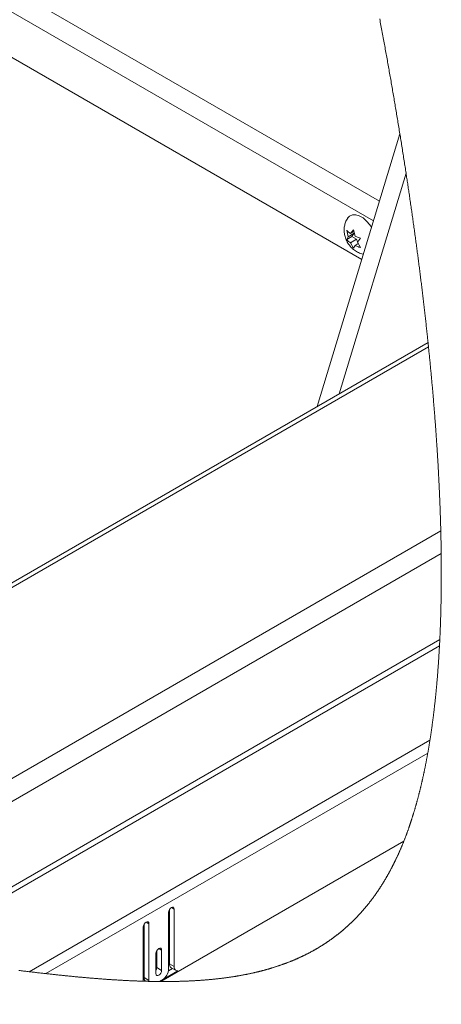
# Paper-space layout 'Top Level(2)' of a CAD drawing. Units: inches. Extents: x 5 to 433, y 8 to 336.
# Drawn here: x 370 to 380, y 222 to 245 of the extents above; entities that cross this region are included whole.
import ezdxf

# ---------------------------------------------------------------- set-up
doc = ezdxf.new("R2010")
doc.units = ezdxf.units.IN
doc.header["$MEASUREMENT"] = 0

psp = doc.layouts.new('Top Level(2)')

# ---------------------------------------------------------------- linework, layer by layer
at = {"color": 8, "linetype": 'Continuous', "lineweight": 15, "ltscale": 40}
for p, q in [((317.5443919, 275.3841032), (378.1429464, 240.4099415)), ((378.0059966, 239.9583037), (317.0197818, 275.1562046)), ((373.3805166, 224.2496445), (373.4441856, 224.2128961)), ((372.8006901, 223.9149996), (372.8643591, 223.8782512)), ((373.0906033, 223.3105944), (373.1542723, 223.273846))]:
    psp.add_line(p, q, dxfattribs=at)
at = {"color": 7, "linetype": 'Continuous', "lineweight": 15, "ltscale": 40}
for p, q in [((377.7372969, 239.0721622), (315.9545225, 274.7297967)), ((376.7190056, 235.7139056), (378.6109227, 241.9533081)), ((377.2225569, 236.0045264), (378.7531009, 241.0521639)), ((377.4274467, 239.595674), (377.3941807, 239.7437751)), ((377.4804713, 239.6711513), (377.5532735, 239.7580368)), ((377.5622001, 239.7183164), (377.4804713, 239.6711513)), ((377.5532735, 239.7580368), (377.5865394, 239.6099357)), ((377.5137655, 239.6006242), (377.3941807, 239.5316054)), ((377.3941807, 239.5316054), (377.4274467, 239.595674)), ((377.5667995, 239.6761015), (377.4274467, 239.595674)), ((377.6198336, 239.5394092), (377.4804713, 239.4589816)), ((377.5667995, 239.6761015), (377.5137655, 239.6006242)), ((377.5137655, 239.6006242), (377.6198336, 239.5394092)), ((377.6198336, 239.5394092), (377.6436285, 239.4780768)), ((377.7123756, 239.5601288), (377.6395735, 239.4732433)), ((377.5532735, 239.3336975), (377.4804713, 239.4589816)), ((377.5865394, 239.397766), (377.5532735, 239.3336975)), ((377.6590975, 239.4396424), (377.5865394, 239.397766)), ((377.6395735, 239.4732433), (377.7123756, 239.3479592)), ((379.2561266, 237.1781864), (353.043806, 222.0498741)), ((379.2668648, 237.0745506), (353.2062592, 222.0337996)), ((363.3391426, 223.5152378), (379.5482175, 232.8702291)), ((379.5578575, 232.3451192), (364.1680602, 223.4629735)), ((379.5255959, 230.3801265), (367.0354848, 223.1715232)), ((367.2311664, 223.1472871), (379.5184339, 230.2388271)), ((370.1228646, 222.7797423), (379.2997553, 228.0761407)), ((379.2503257, 227.7822487), (370.5062679, 222.735656)), ((378.7033427, 225.7684342), (373.1354429, 222.5549483)), ((373.3331708, 222.9621748), (373.3331708, 224.1978964)), ((373.4441856, 222.8981021), (373.4441856, 224.2128961)), ((373.3169132, 224.1394369), (373.3169132, 222.8409755)), ((372.7370868, 223.804792), (372.7370868, 222.5621173)), ((372.7533443, 222.6438625), (372.7533443, 223.8632515)), ((372.8643591, 222.5797899), (372.8643591, 223.8782512)), ((373.1542723, 222.8083619), (373.1542723, 223.273846)), ((373.027, 223.2003868), (373.027, 222.7349027)), ((373.0432575, 222.8724322), (373.0432575, 223.2588487)), ((373.0432575, 222.8724322), (373.1542723, 222.8083619)), ((373.3132713, 222.8020589), (373.4033071, 222.8540205)), ((373.3331708, 222.9621748), (373.4441856, 222.8981021)), ((373.3746218, 222.8705737), (373.4856366, 222.8065034)), ((372.7533443, 222.6438625), (372.8643591, 222.5797899)), ((373.175486, 222.5960286), (373.1046456, 222.5551384)), ((373.1074428, 222.5551196), (373.526975, 222.7972529)), ((372.8662552, 222.5587147), (372.8643591, 222.5797899))]:
    psp.add_line(p, q, dxfattribs=at)
at = {"color": 7, "linetype": 'Continuous', "lineweight": 0, "ltscale": 40, "flags": 128}
psp.add_lwpolyline([(369.8874873, 222.807956), (369.9139574, 222.8047458), (369.9403993, 222.8015473), (369.9668131, 222.7983629), (369.9931987, 222.7951902), (370.0195655, 222.7920293), (370.0454255, 222.7889388), (370.0712667, 222.78586), (370.0970797, 222.7827929), (370.1228646, 222.7797423), (370.1470913, 222.7768841), (370.1712898, 222.7740376), (370.1954602, 222.7712029), (370.2196118, 222.7683822), (370.2437447, 222.765571), (370.2674176, 222.762823), (370.2910717, 222.7600869), (370.3146977, 222.7573648), (370.3383049, 222.754652), (370.362372, 222.7518994), (370.386411, 222.7491586), (370.4104312, 222.7464318), (370.4344232, 222.7437167), (370.4583965, 222.7410181), (370.4823416, 222.7383312), (370.5062679, 222.735656), (370.529969, 222.7330207), (370.5536419, 222.7303972), (370.577296, 222.7277877), (370.600922, 222.7251923), (370.6245292, 222.722611), (370.6481176, 222.7200438), (370.6716685, 222.717493), (370.6932482, 222.7151651), (370.7147997, 222.7128514), (370.7363325, 222.7105493), (370.7578465, 222.708259), (370.7793417, 222.7059827), (370.8008181, 222.7037182), (370.8222758, 222.7014678), (370.8437053, 222.6992291), (370.8651161, 222.6970045), (370.8865174, 222.6947916), (370.9078906, 222.6925928), (370.929245, 222.6904081), (370.9493604, 222.6883595), (370.9694571, 222.6863249), (370.9895349, 222.6842998), (371.009594, 222.6822887), (371.0296343, 222.6802894), (371.0508761, 222.6781821), (371.0720897, 222.6760912), (371.0932939, 222.6740121), (371.11447, 222.6719471), (371.1356273, 222.6698961), (371.1567564, 222.6678616), (371.1766653, 222.6659561), (371.1965648, 222.6640624), (371.2164362, 222.6621827), (371.2362887, 222.6603171), (371.2561225, 222.6584633), (371.275947, 222.6566235), (371.2957432, 222.6547978), (371.3155301, 222.6529839), (371.3352888, 222.651184), (371.3550381, 222.6494006), (371.3744119, 222.6476594), (371.393767, 222.6459322), (371.4131033, 222.6442192), (371.4324209, 222.6425202), (371.4532684, 222.6406992), (371.4740972, 222.6388947), (371.4948978, 222.6371065), (371.5156796, 222.6353348), (371.5364427, 222.6335795), (371.5571776, 222.6318407), (371.5767111, 222.6302168), (371.5962351, 222.628607), (371.615731, 222.6270113), (371.6352081, 222.625432), (371.6546758, 222.6238668), (371.6741154, 222.6223157), (371.6935362, 222.620781), (371.7129382, 222.6192627), (371.7323308, 222.6177585), (371.7516953, 222.6162684), (371.7706937, 222.6148228), (371.7896827, 222.613389), (371.8086529, 222.611974), (371.827595, 222.6105707), (371.846875, 222.6091604), (371.8661268, 222.6077641), (371.8853599, 222.6063867), (371.9045835, 222.6050233), (371.923779, 222.6036763), (371.9426179, 222.6023692), (371.9614379, 222.6010762), (371.9802298, 222.599802), (371.9990123, 222.5985418), (372.0181609, 222.5972747), (372.0372907, 222.5960216), (372.0563923, 222.5947872), (372.0754846, 222.5935693), (372.0945581, 222.5923678), (372.1136034, 222.5911851), (372.13263, 222.5900189), (372.1506146, 222.58893), (372.1685805, 222.5878576), (372.1865276, 222.5868016), (372.2044559, 222.5857621), (372.2223748, 222.5847366), (372.2402656, 222.5837275), (372.2571239, 222.5827912), (372.2739634, 222.581869), (372.2907935, 222.5809608), (372.3076048, 222.5800668), (372.3243973, 222.5791868), (372.3431235, 222.5782223), (372.3618309, 222.5772743), (372.3805196, 222.5763473), (372.3991894, 222.5754368), (372.4178311, 222.5745451), (372.4364635, 222.5736722), (372.455077, 222.572818), (372.4736624, 222.5719802), (372.492229, 222.5711636), (372.5107862, 222.5703657), (372.5293153, 222.5695843), (372.5478256, 222.568824), (372.5663171, 222.5680825), (372.5847899, 222.5673597), (372.6032438, 222.5666557), (372.621679, 222.5659705), (372.6409684, 222.5652759), (372.6602296, 222.5646001), (372.6794815, 222.5639477), (372.6987051, 222.5633141), (372.71791, 222.562704), (372.7370868, 222.5621173), (372.7529219, 222.5616456), (372.7687476, 222.5611904), (372.7845546, 222.5607516), (372.8009341, 222.5603104), (372.8172855, 222.559888), (372.8336275, 222.5594797), (372.8499507, 222.5590878), (372.8662552, 222.5587147), (372.8830571, 222.5583439), (372.8998403, 222.5579943), (372.9166047, 222.5576587), (372.9333597, 222.5573442), (372.9500865, 222.5570462), (372.966804, 222.5567646), (372.9835027, 222.5565018), (373.0001826, 222.5562578), (373.0176416, 222.5560207), (373.0350818, 222.5558049), (373.0525033, 222.5556077), (373.0698966, 222.5554317), (373.0872805, 222.5552745), (373.1046456, 222.5551384), (373.1074428, 222.5551196), (373.1214476, 222.5550258), (373.1354429, 222.5549483), (373.1524607, 222.5548685), (373.1694598, 222.5548122), (373.1864401, 222.5547723), (373.2034016, 222.5547536), (373.2203349, 222.5547559), (373.2372589, 222.554777), (373.2541641, 222.5548193), (373.2696425, 222.5548756), (373.2851116, 222.5549483), (373.3005619, 222.5550398), (373.3159934, 222.5551478), (373.3314061, 222.5552722), (373.3468094, 222.5554153), (373.362194, 222.5555749), (373.3775692, 222.5557509), (373.3929162, 222.5559456), (373.4082632, 222.5561592), (373.4235821, 222.5563892), (373.4388916, 222.5566356), (373.4533093, 222.5568867), (373.4677083, 222.5571518), (373.4820979, 222.5574334), (373.4964781, 222.5577291), (373.5108395, 222.5580435), (373.5260551, 222.5583932), (373.541252, 222.5587616), (373.5564394, 222.5591465), (373.5716081, 222.5595501), (373.586758, 222.5599725), (373.6018985, 222.5604137), (373.6161567, 222.5608454), (373.6303961, 222.5612936), (373.6446261, 222.5617583), (373.6588374, 222.5622393), (373.6730393, 222.5627368), (373.6888744, 222.5633118), (373.7046813, 222.5639078), (373.7204789, 222.564525), (373.7362577, 222.5651609), (373.7520178, 222.5658203), (373.767759, 222.5664985), (373.7834909, 222.5672001), (373.7991946, 222.5679206), (373.8141098, 222.5686245), (373.8289969, 222.5693497), (373.8438746, 222.5700912), (373.8587429, 222.5708538), (373.8735831, 222.5716376), (373.8884138, 222.5724378), (373.902381, 222.5732099), (373.9163295, 222.5740007), (373.9302685, 222.5748079), (373.9441982, 222.575634), (373.9580996, 222.5764764), (373.9720011, 222.5773376), (373.9858745, 222.5782153), (373.9997384, 222.5791093), (374.013593, 222.5800222), (374.0274288, 222.5809538), (374.0410017, 222.5818831), (374.0545653, 222.5828334), (374.0681101, 222.5837979), (374.0816455, 222.5847812), (374.0954156, 222.5857996), (374.1091669, 222.5868368), (374.1228994, 222.5878905), (374.1366226, 222.5889629), (374.150327, 222.5900541), (374.1637685, 222.5911429), (374.1772101, 222.5922482), (374.1906235, 222.5933722), (374.2040275, 222.594515), (374.2176943, 222.5956977), (374.2313424, 222.5968992), (374.244981, 222.5981195), (374.2585915, 222.5993585), (374.272202, 222.6006139), (374.2857938, 222.6018905), (374.2993667, 222.6031858), (374.3137188, 222.6045751), (374.3280521, 222.6059877), (374.3423666, 222.6074215), (374.3566623, 222.6088741), (374.3709486, 222.6103501), (374.3852162, 222.6118449), (374.3986484, 222.6132764), (374.4120711, 222.6147266), (374.4254845, 222.6161956), (374.4388698, 222.6176834), (374.4522456, 222.6191899), (374.4656121, 222.6207152), (374.4789598, 222.6222617), (374.4922887, 222.6238245), (374.5056082, 222.6254085), (374.518909, 222.6270136), (374.5319563, 222.628607), (374.5449942, 222.6302191), (374.5580134, 222.6318501), (374.5710231, 222.6334997), (374.5842488, 222.6352011), (374.5974651, 222.6369211), (374.6106626, 222.63866), (374.6238413, 222.6404176), (374.6370106, 222.6421964), (374.6499265, 222.6439634), (374.6628331, 222.6457492), (374.6757208, 222.6475538), (374.6885992, 222.6493771), (374.7017216, 222.6512591), (374.7148252, 222.6531599), (374.7279194, 222.6550818), (374.7409949, 222.6570248), (374.7540516, 222.6589866), (374.7670989, 222.6609695), (374.7801369, 222.6629735), (374.7931185, 222.6649916), (374.8060907, 222.6670309), (374.8190535, 222.6690912), (374.8319882, 222.6711727), (374.8449135, 222.6732729), (374.8575947, 222.6753567), (374.8702666, 222.6774617), (374.8829103, 222.6795854), (374.895554, 222.6817279), (374.9084323, 222.6839384), (374.9212919, 222.6861654), (374.9341421, 222.6884158), (374.9469736, 222.6906873), (374.9597956, 222.69298), (374.9725895, 222.6952938), (374.9853834, 222.6976287), (374.9981491, 222.6999847), (375.0109054, 222.7023619), (375.023643, 222.7047601), (375.0363711, 222.7071795), (375.0490805, 222.7096224), (375.0617712, 222.712084), (375.0744524, 222.7145691), (375.0860542, 222.7168641), (375.097656, 222.7191802), (375.109239, 222.7215128), (375.1208032, 222.7238641), (375.1323581, 222.7262319), (375.1439035, 222.7286208), (375.1572137, 222.7313992), (375.1705051, 222.7342034), (375.1837776, 222.7370311), (375.1970315, 222.7398846), (375.2102759, 222.7427616), (375.2234922, 222.7456644), (375.2359481, 222.7484217), (375.2483759, 222.7512048), (375.2607944, 222.7540067), (375.2732034, 222.7568321), (375.2855843, 222.7596809), (375.2979557, 222.7625508), (375.3103178, 222.7654442), (375.3226518, 222.7683588), (375.3349857, 222.7712944), (375.3472915, 222.7742559), (375.3593626, 222.7771845), (375.3714243, 222.7801342), (375.3834673, 222.7831074), (375.3954915, 222.7861017), (375.4077222, 222.7891711), (375.4199435, 222.7922663), (375.4321366, 222.7953827), (375.4443203, 222.7985225), (375.4564947, 222.8016834), (375.468425, 222.8048115), (375.480346, 222.807963), (375.4922481, 222.8111357), (375.5041409, 222.8143294), (375.5162589, 222.8176124), (375.5283582, 222.8209188), (375.5404387, 222.8242487), (375.5525098, 222.827602), (375.5645622, 222.8309788), (375.5765957, 222.8343791), (375.5886199, 222.8378029), (375.6005972, 222.8412407), (375.612565, 222.8447043), (375.6245047, 222.8481914), (375.636435, 222.851702), (375.6483466, 222.8552361), (375.6600328, 222.8587279), (375.6717097, 222.8622455), (375.6833584, 222.8657842), (375.6949978, 222.8693464), (375.7068624, 222.8730072), (375.7187082, 222.876689), (375.7305353, 222.8803967), (375.7423436, 222.8841279), (375.7541425, 222.8878825), (375.7659226, 222.8916629), (375.777684, 222.8954668), (375.7894359, 222.8992942), (375.8011691, 222.9031474), (375.8128836, 222.907024), (375.8245792, 222.9109265), (375.8362561, 222.9148524), (375.8479236, 222.9188018), (375.8595723, 222.922777), (375.8702448, 222.9264425), (375.8808892, 222.9301291), (375.8915335, 222.9338367), (375.9021497, 222.9375656), (375.9127659, 222.9413131), (375.923354, 222.9450842), (375.9348807, 222.9492096), (375.9463792, 222.9533631), (375.9578683, 222.9575402), (375.9693293, 222.9617406), (375.9807903, 222.9659669), (375.9920166, 222.970144), (376.0032336, 222.9743444), (376.0144411, 222.9785684), (376.0256205, 222.9828158), (376.0370158, 222.9871759), (376.0484017, 222.9915617), (376.0597594, 222.9959734), (376.0711078, 223.0004109), (376.0824373, 223.0048719), (376.0937575, 223.009361), (376.1050496, 223.0138736), (376.1163322, 223.018412), (376.1275961, 223.0229762), (376.1388506, 223.0275686), (376.1500769, 223.0321844), (376.1612938, 223.0368261), (376.172492, 223.0414935), (376.1836714, 223.0461892), (376.1939121, 223.050514), (376.2041341, 223.0548623), (376.2143373, 223.0592318), (376.2245311, 223.0636223), (376.2347061, 223.0680364), (376.2448717, 223.0724715), (376.2559479, 223.0773361), (376.2670052, 223.0822265), (376.2780438, 223.0871427), (376.2890637, 223.0920847), (376.3000741, 223.0970549), (376.3110657, 223.1020509), (376.3220386, 223.1070727), (376.3320822, 223.1117003), (376.3421071, 223.1163513), (376.3521226, 223.1210235), (376.3621286, 223.1257168), (376.3721159, 223.1304359), (376.3820844, 223.1351737), (376.3920436, 223.1399374), (376.4019839, 223.1447222), (376.4119149, 223.1495281), (376.4218365, 223.1543599), (376.4317393, 223.1592127), (376.4416234, 223.164089), (376.4509348, 223.1687072), (376.4602275, 223.1733442), (376.4695108, 223.1780022), (376.4787848, 223.1826814), (376.4880399, 223.1873818), (376.4979146, 223.19242), (376.5077611, 223.1974794), (376.5176076, 223.2025645), (376.5274259, 223.2076732), (376.5372349, 223.2128053), (376.5468561, 223.217867), (376.5564679, 223.2229521), (376.5660516, 223.2280608), (376.5756353, 223.2331905), (376.5853973, 223.2384493), (376.5951405, 223.2437316), (376.604865, 223.2490374), (376.6145801, 223.2543689), (376.6242858, 223.2597216), (376.6339727, 223.2651001), (376.6436409, 223.2705021), (376.6532997, 223.2759275), (376.6629397, 223.2813764), (376.6725703, 223.2868511), (376.6821821, 223.292347), (376.6917845, 223.2978686), (376.7013682, 223.3034161), (376.7109331, 223.308987), (376.7196908, 223.3141144), (376.7284391, 223.3192606), (376.7371686, 223.3244279), (376.7458887, 223.3296186), (376.7545994, 223.3348258), (376.7633007, 223.3400565), (376.7727718, 223.3457846), (376.7822334, 223.3515362), (376.7916763, 223.3573137), (376.8011004, 223.3631169), (376.8105151, 223.3689436), (376.8199111, 223.3747938), (376.8292976, 223.3806698), (376.8378863, 223.3860764), (376.8464656, 223.3915066), (376.8550262, 223.3969555), (376.8635773, 223.4024255), (376.8721191, 223.4079166), (376.8806421, 223.4134289), (376.8891557, 223.4189599), (376.8976599, 223.4245144), (376.9061454, 223.43009), (376.9146214, 223.4356844), (376.9230881, 223.4413022), (376.931536, 223.4469389), (376.9394958, 223.4522751), (376.9474368, 223.4576278), (376.9553779, 223.4630016), (376.9633001, 223.4683919), (376.971213, 223.4738032), (376.9803461, 223.4800852), (376.9894792, 223.4863953), (376.9985842, 223.4927289), (377.0076798, 223.4990882), (377.016766, 223.5054735), (377.025824, 223.5118821), (377.034882, 223.518319), (377.043161, 223.5242419), (377.0514305, 223.5301836), (377.0596907, 223.5361487), (377.0679321, 223.542135), (377.0761641, 223.5481447), (377.0843867, 223.5541733), (377.0925906, 223.5602252), (377.100785, 223.5662984), (377.1089701, 223.5723926), (377.1171364, 223.5785079), (377.1252934, 223.5846467), (377.1334315, 223.5908067), (377.1411003, 223.5966334), (377.1487597, 223.6024812), (377.1564004, 223.6083478), (377.1640317, 223.6142332), (377.1716536, 223.6201396), (377.179726, 223.6264239), (377.1877797, 223.6327317), (377.195824, 223.6390606), (377.2038588, 223.6454106), (377.211875, 223.6517841), (377.2198817, 223.6581787), (377.2274191, 223.6642283), (377.2349471, 223.6702967), (377.2424564, 223.6763863), (377.2499562, 223.6824969), (377.2574561, 223.688624), (377.2649278, 223.6947722), (377.2723995, 223.7009415), (377.2798618, 223.7071296), (377.2873053, 223.7133364), (377.2947395, 223.7195644), (377.3020235, 223.7257009), (377.3093074, 223.7318561), (377.3165726, 223.7380301), (377.3238284, 223.7442229), (377.3323702, 223.7515444), (377.3408838, 223.7588941), (377.349388, 223.7662672), (377.3578829, 223.7736709), (377.3663496, 223.781098), (377.3748162, 223.7885556), (377.3832547, 223.7960367), (377.3909799, 223.8029194), (377.3986956, 223.8098256), (377.4063926, 223.8167552), (377.4140802, 223.8237059), (377.421749, 223.8306801), (377.4294085, 223.8376755), (377.4370585, 223.8446966), (377.4446992, 223.8517389), (377.452321, 223.8588046), (377.4599242, 223.8658938), (377.4675179, 223.8730041), (377.4751022, 223.8801403), (377.482236, 223.8868869), (377.4893698, 223.8936569), (377.4964754, 223.9004457), (377.503581, 223.9072557), (377.5106773, 223.9140844), (377.5181771, 223.921352), (377.525677, 223.928643), (377.5331581, 223.9359551), (377.5406298, 223.943293), (377.5480827, 223.9506521), (377.5555262, 223.9580346), (377.5625286, 223.9650182), (377.5695216, 223.9720229), (377.5765052, 223.9790464), (377.58347, 223.986091), (377.5904255, 223.9931591), (377.5973809, 224.000246), (377.6043082, 224.0073539), (377.6112355, 224.014483), (377.618144, 224.0216333), (377.6250431, 224.0288022), (377.6318108, 224.0358656), (377.6385597, 224.0429501), (377.6453087, 224.0500534), (377.6520388, 224.0571778), (377.6592947, 224.0648936), (377.6665317, 224.0726351), (377.6737593, 224.0803978), (377.6809776, 224.0881863), (377.6881865, 224.0959983), (377.6953766, 224.1038337), (377.7021349, 224.1112444), (377.7088932, 224.1186738), (377.7156328, 224.1261268), (377.7223723, 224.1336008), (377.7290837, 224.141096), (377.7357951, 224.1486123), (377.7424877, 224.1561497), (377.7491709, 224.1637105), (377.7558448, 224.1712902), (377.7625092, 224.1788933), (377.7690329, 224.1863791), (377.7755566, 224.1938883), (377.7820614, 224.2014163), (377.7885569, 224.2089678), (377.7951557, 224.2166765), (377.8017451, 224.2244064), (377.808325, 224.2321573), (377.8148956, 224.2399317), (377.8214474, 224.2477273), (377.8278678, 224.2554031), (377.8342883, 224.2631025), (377.8406899, 224.2708206), (377.8470821, 224.2785621), (377.853587, 224.286482), (377.8600825, 224.2944231), (377.8665686, 224.3023876), (377.8730454, 224.3103732), (377.8795033, 224.3183822), (377.8859519, 224.3264101), (377.8923911, 224.3344638), (377.8988865, 224.3426207), (377.9053633, 224.3507987), (377.9118306, 224.3590002), (377.9182792, 224.3672252), (377.9247184, 224.3754713), (377.9311481, 224.3837409), (377.9375686, 224.3920339), (377.9439702, 224.400348), (377.9506722, 224.4090846), (377.9573554, 224.4178446), (377.9640199, 224.4266304), (377.9706749, 224.4354397), (377.9773206, 224.4442748), (377.9839475, 224.4531357), (377.9905651, 224.4620224), (377.9971638, 224.4709326), (378.0037532, 224.4798686), (378.0103238, 224.4888304), (378.016885, 224.497818), (378.0234368, 224.5068291), (378.0295944, 224.5153498), (378.0357426, 224.5238916), (378.0418814, 224.5324568), (378.0480014, 224.5410455), (378.0541121, 224.5496553), (378.0605794, 224.5588119), (378.0670374, 224.5679943), (378.0734765, 224.5772025), (378.0799063, 224.5864365), (378.0863267, 224.5956964), (378.092719, 224.6049797), (378.0987451, 224.6137585), (378.1047525, 224.6225584), (378.1107506, 224.6313817), (378.1167392, 224.6402286), (378.122709, 224.6490965), (378.1286789, 224.6579879), (378.1346206, 224.6669028), (378.1405623, 224.6758412), (378.1464852, 224.684803), (378.1523987, 224.6937859), (378.1581902, 224.7026327), (378.1639723, 224.7115007), (378.1697451, 224.7203898), (378.1755084, 224.7293023), (378.1817129, 224.7389517), (378.1879081, 224.7486269), (378.1940844, 224.7583302), (378.2002514, 224.7680571), (378.2063996, 224.777812), (378.2125384, 224.7875905), (378.2183111, 224.7968362), (378.2240745, 224.8061055), (378.229819, 224.8153958), (378.2355636, 224.824712), (378.2412894, 224.8340493), (378.2469964, 224.8434123), (378.2526941, 224.8527966), (378.2583823, 224.8622066), (378.2640612, 224.8716377), (378.2697213, 224.8810947), (378.2752688, 224.8904038), (378.2808068, 224.8997364), (378.2863355, 224.9090924), (378.2918548, 224.9184696), (378.2974492, 224.9280416), (378.3030436, 224.937637), (378.3086192, 224.9472558), (378.3141854, 224.9569005), (378.3197329, 224.9665663), (378.3251771, 224.9760843), (378.3306119, 224.9856234), (378.336028, 224.995186), (378.3414252, 225.004772), (378.3469351, 225.0145786), (378.3524263, 225.0244063), (378.3578986, 225.0342598), (378.363371, 225.0441369), (378.3688246, 225.0540397), (378.3742594, 225.0639636), (378.3796848, 225.0739134), (378.38542, 225.0844685), (378.3911364, 225.0950519), (378.3968435, 225.105661), (378.4025317, 225.1162984), (378.4082012, 225.1269615), (378.4138613, 225.1376528), (378.4191835, 225.1477574), (378.4244963, 225.1578879), (378.4297997, 225.1680418), (378.4350843, 225.1782191), (378.4403595, 225.18842), (378.445616, 225.1986466), (378.4508725, 225.2088968), (378.4561008, 225.2191727), (378.4613291, 225.2294721), (378.4665387, 225.239795), (378.4716449, 225.2499583), (378.4767418, 225.260145), (378.48182, 225.2703553), (378.4868887, 225.2805889), (378.4920419, 225.2910315), (378.4971764, 225.3014999), (378.5023014, 225.311994), (378.5074077, 225.3225117), (378.512514, 225.3330551), (378.5175077, 225.343432), (378.5224919, 225.3538346), (378.5274574, 225.3642584), (378.5324135, 225.374708), (378.5374635, 225.3853969), (378.5424947, 225.396107), (378.5475165, 225.4068452), (378.5525289, 225.4176069), (378.5575226, 225.4283944), (378.5625068, 225.4392054), (378.5674817, 225.4500421), (378.5724284, 225.4608789), (378.5773658, 225.4717415), (378.5822843, 225.4826299), (378.5871935, 225.4935418), (378.5920933, 225.5044795), (378.5968898, 225.5152482), (378.6016676, 225.5260381), (378.6064453, 225.5368537), (378.6112043, 225.5476928), (378.6160478, 225.5587784), (378.6208818, 225.5698874), (378.6256971, 225.5810245), (378.6305031, 225.5921851), (378.6352996, 225.6033716), (378.6400773, 225.6145838), (378.6448457, 225.6258219), (378.6495953, 225.6370834), (378.6543355, 225.6483707), (378.6590664, 225.6596839), (378.6637784, 225.6710228), (378.6684811, 225.6823876), (378.6731744, 225.6937782), (378.6778489, 225.7051923), (378.6821291, 225.7156794), (378.6863906, 225.7261876), (378.6906427, 225.736717), (378.6948948, 225.7472675), (378.6991188, 225.7578415), (378.7033427, 225.7684342), (378.7076418, 225.779278), (378.7119315, 225.7901453), (378.7162117, 225.8010337), (378.7204826, 225.8119432), (378.7247347, 225.8228762), (378.7289774, 225.8338327), (378.7332108, 225.8448103), (378.7374347, 225.8558113), (378.7418464, 225.8673615), (378.7462393, 225.8789328), (378.7506322, 225.8905322), (378.7550064, 225.9021528), (378.7593617, 225.9138015), (378.7637171, 225.9254713), (378.7680537, 225.937167), (378.7723715, 225.9488884), (378.7766799, 225.9606334), (378.780979, 225.9724018), (378.7852686, 225.984196), (378.7895489, 225.9960136), (378.7935663, 226.007179), (378.7975744, 226.0183654), (378.8015637, 226.0295729), (378.805553, 226.040804), (378.8095329, 226.0520537), (378.8137287, 226.0640122), (378.8179245, 226.0759942), (378.8221015, 226.0879996), (378.8262691, 226.1000284), (378.8304274, 226.1120831), (378.8345668, 226.1241613), (378.8384623, 226.135573), (378.8423483, 226.1470035), (378.8462156, 226.1584574), (378.8500828, 226.1699325), (378.8539313, 226.1814287), (378.8577704, 226.192946), (378.8616001, 226.2044868), (378.8654111, 226.2160463), (378.869222, 226.2276293), (378.8730142, 226.2392311), (378.8767313, 226.2506498), (378.8804389, 226.2620874), (378.8841372, 226.273546), (378.8878262, 226.2850234), (378.8917967, 226.2974418), (378.8957484, 226.3098861), (378.8996908, 226.3223538), (378.9036237, 226.3348449), (378.9075473, 226.3473596), (378.9114521, 226.3598977), (378.9151223, 226.3717411), (378.9187924, 226.3836058), (378.9224438, 226.3954938), (378.9260764, 226.4074007), (378.929709, 226.419331), (378.9333322, 226.4312801), (378.9369366, 226.4432526), (378.9405317, 226.455244), (378.9441174, 226.4672564), (378.9476936, 226.4792923), (378.9511948, 226.4911335), (378.9546866, 226.5029934), (378.958169, 226.5148744), (378.9616327, 226.5267742), (378.965162, 226.5389134), (378.9686726, 226.5510737), (378.9721738, 226.5632527), (378.9756562, 226.5754553), (378.9791386, 226.5876789), (378.9825459, 226.5997031), (378.9859439, 226.6117484), (378.989323, 226.6238125), (378.9927022, 226.6358977), (378.9961377, 226.6482504), (378.9995544, 226.6606242), (379.0029711, 226.6730192), (379.006369, 226.6854352), (379.0097576, 226.6978724), (379.0131367, 226.7103284), (379.0165065, 226.7228078), (379.0202611, 226.7367914), (379.0240064, 226.7507985), (379.0277328, 226.7648338), (379.0314405, 226.7788948), (379.0351482, 226.7929841), (379.0388371, 226.8070968), (379.0425073, 226.8212353), (379.0458583, 226.8342192), (379.0492093, 226.8472266), (379.0525415, 226.8602528), (379.0558643, 226.8733025), (379.0591778, 226.8863756), (379.0624725, 226.8994675), (379.0657578, 226.9125829), (379.0690337, 226.9257194), (379.0723002, 226.938877), (379.0755573, 226.9520581), (379.0787957, 226.9652603), (379.0820341, 226.9784836), (379.0850659, 226.9909724), (379.0880978, 227.0034776), (379.0911109, 227.016004), (379.0941146, 227.0285515), (379.0971089, 227.0411154), (379.1002815, 227.0544631), (379.1034354, 227.0678319), (379.1065799, 227.0812218), (379.109715, 227.0946352), (379.1128407, 227.1080674), (379.1159477, 227.121523), (379.1188669, 227.13423), (379.1217861, 227.1469535), (379.1246866, 227.1596981), (379.1275776, 227.1724615), (379.1304593, 227.1852436), (379.1336695, 227.1995323), (379.1368609, 227.2138445), (379.140043, 227.2281824), (379.1432063, 227.2425415), (379.1463695, 227.2569241), (379.149514, 227.2713325), (379.1526397, 227.2857619), (379.1557655, 227.3002172), (379.1587128, 227.3139756), (379.1616508, 227.3277551), (379.1645888, 227.3415556), (379.1675081, 227.3553774), (379.1704085, 227.3692202), (379.1733089, 227.3830841), (379.176031, 227.396176), (379.1787438, 227.4092867), (379.1814377, 227.4224162), (379.1841316, 227.4355644), (379.1868162, 227.4487314), (379.1897917, 227.4634495), (379.1927673, 227.4781911), (379.195724, 227.4929538), (379.198662, 227.5077423), (379.2015906, 227.5225543), (379.2045099, 227.5373874), (379.2074197, 227.5522463), (379.2103201, 227.5671264), (379.2132018, 227.5820299), (379.2160647, 227.5969592), (379.2189276, 227.6119096), (379.2217717, 227.6268835), (379.2246065, 227.6418809), (379.2274225, 227.6569018), (379.2302384, 227.6719449), (379.2330262, 227.6870127), (379.2359454, 227.702822), (379.2388459, 227.7186559), (379.241737, 227.7345157), (379.2446186, 227.7504013), (379.2474815, 227.7663127), (379.2503257, 227.7822487), (379.2530196, 227.7974033), (379.2557042, 227.8125814), (379.2583699, 227.8277817), (379.2610263, 227.8430055), (379.2636733, 227.8582516), (379.2663016, 227.8735201), (379.2687702, 227.8879378), (379.2712389, 227.9023743), (379.2736888, 227.916832), (379.2761199, 227.9313096), (379.278551, 227.9458071), (379.2809728, 227.9603246), (379.2833757, 227.9748632), (379.2857693, 227.9894206), (379.2881535, 228.0039991), (379.2905283, 228.0185975), (379.2928562, 228.0329543), (379.2951652, 228.0473298), (379.297465, 228.0617252), (379.2997553, 228.0761407), (379.3022239, 228.0917775), (379.3046832, 228.1074366), (379.3071331, 228.1231192), (379.3095642, 228.1388229), (379.311986, 228.1545501), (379.3143983, 228.1702996), (379.3167919, 228.1860725), (379.3194201, 228.2034482), (379.3220296, 228.2208497), (379.3246203, 228.2382794), (379.3272016, 228.2557372), (379.3297641, 228.2732208), (379.3323172, 228.2907315), (379.3348516, 228.3082702), (379.3373766, 228.3258348), (379.3398828, 228.3434276), (379.3423702, 228.3610462), (379.3448108, 228.3783773), (379.3472231, 228.3957342), (379.3496354, 228.4131169), (379.352029, 228.4305255), (379.3544414, 228.4482778), (379.3568537, 228.4660559), (379.3592473, 228.4838622), (379.3616221, 228.5016943), (379.3639875, 228.5195534), (379.3662872, 228.5371192), (379.3685869, 228.554712), (379.3708585, 228.5723294), (379.37313, 228.5899738), (379.3754203, 228.6080042), (379.3777106, 228.6260604), (379.3799728, 228.6441448), (379.3822256, 228.6622549), (379.384469, 228.6803921), (379.3866936, 228.6985563), (379.3888994, 228.7167463), (379.3910865, 228.7349233), (379.3932642, 228.7531274), (379.3954325, 228.7713584), (379.3975726, 228.7896141), (379.3997127, 228.807898), (379.4017872, 228.8258803), (379.4038616, 228.8438884), (379.4059079, 228.8619211), (379.4079541, 228.8799797), (379.4100192, 228.8984337), (379.4120654, 228.9169134), (379.4141117, 228.935419), (379.4161298, 228.9539516), (379.4181385, 228.97251), (379.4201379, 228.9910954), (379.4221184, 229.0097066), (379.4240802, 229.0283436), (379.4260326, 229.0470076), (379.4279757, 229.0656974), (379.4298905, 229.0844142), (379.4318054, 229.1031568), (379.4337015, 229.1219253), (379.4355788, 229.1407195), (379.4372871, 229.1579708), (379.4389861, 229.1752433), (379.4406757, 229.1925392), (379.4423465, 229.2098562), (379.4440079, 229.2271943), (379.4456599, 229.2445548), (379.4474434, 229.2634769), (379.4492174, 229.282426), (379.4509727, 229.3013998), (379.4527092, 229.3203993), (379.4544364, 229.3394247), (379.4561166, 229.3581357), (379.4577874, 229.3768712), (379.4594394, 229.3956314), (379.461082, 229.4144163), (379.4627435, 229.4336106), (379.4643861, 229.4528296), (379.4660194, 229.4720756), (379.4676339, 229.4913462), (379.469239, 229.5106438), (379.4708253, 229.529966), (379.4724022, 229.549314), (379.4739604, 229.5686867), (379.4755092, 229.5880864), (379.4770392, 229.6075107), (379.4785598, 229.6269608), (379.4800617, 229.6464368), (379.4815541, 229.6659373), (379.4830278, 229.6854637), (379.4843701, 229.7033862), (379.485703, 229.7213286), (379.4870171, 229.7392933), (379.4883218, 229.7572791), (379.4896172, 229.775286), (379.4908938, 229.7933141), (379.4922736, 229.8130047), (379.493644, 229.8327212), (379.4950051, 229.8524635), (379.4963473, 229.8722304), (379.4976709, 229.8920231), (379.498985, 229.9118405), (379.5002897, 229.9316825), (379.501463, 229.9498936), (379.502627, 229.9681258), (379.5037815, 229.9863792), (379.5049267, 230.0046536), (379.5060624, 230.0229492), (379.5071794, 230.0412659), (379.5082871, 230.0596025), (379.5093853, 230.0779615), (379.5104647, 230.0963404), (379.5115442, 230.1147404), (379.5126049, 230.1331615), (379.5136468, 230.1516037), (379.5146324, 230.1690111), (379.5155992, 230.1864372), (379.5165566, 230.2038822), (379.5175047, 230.2213447), (379.5184339, 230.2388271), (379.519504, 230.258939), (379.5205553, 230.2790767), (379.5215878, 230.2992379), (379.5226109, 230.3194236), (379.5236153, 230.3396329), (379.5246103, 230.359868), (379.5255959, 230.3801265), (379.5265721, 230.4006831), (379.5275389, 230.4212655), (379.5284869, 230.4418736), (379.5294256, 230.4625053), (379.5303548, 230.4831616), (379.5312466, 230.5034741), (379.5321289, 230.5238101), (379.5329925, 230.5441707), (379.5338466, 230.5645548), (379.5347008, 230.5853789), (379.5355456, 230.6062276), (379.5363716, 230.6271021), (379.5371883, 230.6480001), (379.5379861, 230.6689239), (379.5387746, 230.6898724), (379.5395443, 230.7108455), (379.5403046, 230.7318432), (379.5410461, 230.7528644), (379.5417783, 230.7739114), (379.5424917, 230.7949831), (379.5431863, 230.8160793), (379.5438809, 230.8371991), (379.5445473, 230.8583447), (379.5451575, 230.877749), (379.5457488, 230.8971733), (379.5463308, 230.9166188), (379.5469034, 230.9360853), (379.5474572, 230.9555718), (379.5480016, 230.9750783), (379.5485835, 230.9963822), (379.5491561, 231.0177097), (379.5497099, 231.0390629), (379.550245, 231.0604384), (379.55078, 231.0818398), (379.5512869, 231.1032646), (379.5517844, 231.1247141), (379.5522349, 231.1443977), (379.5526667, 231.1641001), (379.5530891, 231.1838248), (379.5534927, 231.2035682), (379.5538963, 231.2233328), (379.5542812, 231.2431161), (379.5546566, 231.2629218), (379.5550133, 231.2827462), (379.55537, 231.3025905), (379.5557079, 231.322456), (379.5560365, 231.3423414), (379.5563556, 231.3622468), (379.5566372, 231.3810328), (379.5569188, 231.3998376), (379.5571816, 231.4186588), (379.5574351, 231.4374988), (379.5576885, 231.4563564), (379.5579607, 231.4781978), (379.5582142, 231.5000626), (379.5584582, 231.5219509), (379.5586929, 231.5438638), (379.5589088, 231.565799), (379.5591059, 231.5877589), (379.5592936, 231.6097422), (379.5594532, 231.6299151), (379.5596034, 231.6501067), (379.5597442, 231.6703183), (379.5598662, 231.6905499), (379.5599882, 231.7108014), (379.5600915, 231.7310728), (379.5601759, 231.7513642), (379.5602604, 231.7716744), (379.5603261, 231.7920045), (379.5603824, 231.8123546), (379.5604294, 231.8327246), (379.5604669, 231.8531145), (379.5604857, 231.872357), (379.5604951, 231.891617), (379.5604951, 231.9108935), (379.5604857, 231.9301887), (379.5604669, 231.9495004), (379.5604294, 231.9700018), (379.5603918, 231.9905232), (379.5603355, 232.0110633), (379.5602698, 232.0316234), (379.5601853, 232.0522034), (379.5601009, 232.0728022), (379.5599788, 232.097104), (379.5598474, 232.121434), (379.5596878, 232.1457897), (379.5595189, 232.1701737), (379.5593593, 232.1919669), (379.559181, 232.2137813), (379.5589932, 232.2356179), (379.5587961, 232.2574757), (379.5585802, 232.2793546), (379.558355, 232.3012546), (379.5581109, 232.3231757), (379.5578575, 232.3451192), (379.5575759, 232.368392), (379.5572849, 232.3916882), (379.5569751, 232.415008), (379.5566466, 232.4383523), (379.5563087, 232.4617202), (379.5559614, 232.4851115), (379.5555953, 232.5085274), (379.555248, 232.5300121), (379.5548819, 232.5515167), (379.5545158, 232.5730412), (379.554131, 232.5945857), (379.5537368, 232.6161502), (379.5533238, 232.6377334), (379.5529014, 232.6593377), (379.552479, 232.6809608), (379.5520284, 232.7026051), (379.5515779, 232.7242681), (379.5511085, 232.745951), (379.5506298, 232.7676527), (379.5501699, 232.788133), (379.5497005, 232.8086309), (379.5492124, 232.8291464), (379.5487243, 232.8496795), (379.5482175, 232.8702291), (379.5476073, 232.8943525), (379.5469972, 232.9184983), (379.5463589, 232.9426698), (379.5457113, 232.9668637), (379.5450542, 232.9910822), (379.5443878, 233.0148912), (379.5437025, 233.0387225), (379.5430173, 233.0625772), (379.5423133, 233.0864555), (379.5415718, 233.1108429), (379.5408302, 233.1352562), (379.5400606, 233.1596917), (379.5392815, 233.1841508), (379.538493, 233.2086344), (379.5376858, 233.2331416), (379.5368691, 233.2576722), (379.5360337, 233.2822262), (379.5351795, 233.3068049), (379.534316, 233.3314059), (379.5334336, 233.3560304), (379.5325419, 233.3806795), (379.5316408, 233.4053509), (379.5307115, 233.4300469), (379.5298574, 233.4527049), (379.5289844, 233.4753816), (379.5281115, 233.4980795), (379.5272104, 233.5207962), (379.5263092, 233.5435327), (379.5253894, 233.5662893), (379.5243756, 233.5911355), (379.5233525, 233.6160064), (379.5223012, 233.6408995), (379.5212499, 233.6658161), (379.5201798, 233.6907562), (379.519091, 233.7157198), (379.5179928, 233.7407056), (379.5169696, 233.7636299), (379.5159371, 233.786573), (379.5148952, 233.8095361), (379.5138345, 233.8325191), (379.5127644, 233.8555196), (379.511685, 233.8785414), (379.5105961, 233.9015807), (379.5094885, 233.9246411), (379.5083715, 233.9477191), (379.5072451, 233.9708171), (379.5061, 233.9939338), (379.5049548, 234.0170705), (379.503575, 234.0443619), (379.5021858, 234.0716815), (379.5007872, 234.0990269), (379.4993604, 234.1263981), (379.4980275, 234.1517571), (379.4966853, 234.1771395), (379.4953242, 234.2025442), (379.4939538, 234.2279712), (379.4925646, 234.2534217), (379.4911566, 234.2788933), (379.4897392, 234.3043884), (379.4884345, 234.3277785), (379.487111, 234.3511874), (379.4857781, 234.3746151), (379.4844264, 234.3980615), (379.4830748, 234.4215268), (379.4817043, 234.4450119), (379.4803245, 234.4685147), (379.4789259, 234.4920362), (379.4775273, 234.5155766), (379.4761099, 234.5391356), (379.4746832, 234.5627135), (379.4732376, 234.5863101), (379.4715293, 234.6141436), (379.4698022, 234.6420029), (379.4680563, 234.6698892), (379.4662916, 234.6978002), (379.4647804, 234.7215036), (379.4632691, 234.7452246), (379.4617297, 234.7689643), (379.4601903, 234.7927217), (379.4586415, 234.8164991), (379.457074, 234.840294), (379.4552155, 234.868361), (379.4533381, 234.8964549), (379.4514421, 234.9245735), (379.4495366, 234.952718), (379.4475654, 234.9814619), (379.4455848, 235.0102341), (379.4435855, 235.0390321), (379.4415674, 235.0678558), (379.4395399, 235.0967066), (379.4374936, 235.1255832), (379.4354192, 235.1544855), (379.4335325, 235.1807268), (379.4316364, 235.2069893), (379.4297122, 235.2332728), (379.4277879, 235.2595786), (379.4258449, 235.2859056), (379.4238831, 235.3122536), (379.4219119, 235.338624), (379.4197249, 235.3676555), (379.4175284, 235.3967127), (379.4153132, 235.4257958), (379.4130698, 235.4549047), (379.4108264, 235.4840394), (379.4085549, 235.5131999), (379.4062739, 235.5423862), (379.4039648, 235.5715972), (379.4016557, 235.6008352), (379.3993185, 235.6300978), (379.3970094, 235.6588629), (379.3946815, 235.6876526), (379.3923443, 235.716467), (379.3899883, 235.745306), (379.3875665, 235.7746942), (379.3851354, 235.8041081), (379.3826855, 235.8335479), (379.3802262, 235.8630123), (379.3777388, 235.8925013), (379.3752889, 235.9214894), (379.3728202, 235.9505009), (379.3703328, 235.979537), (379.3678266, 236.0085966), (379.3652641, 236.0382758), (379.3626734, 236.0679784), (379.3600733, 236.0977079), (379.3574544, 236.127461), (379.3548168, 236.1572398), (379.3521698, 236.1870433), (379.349504, 236.2168715), (379.3468195, 236.2466609), (379.3441255, 236.2764738), (379.3414128, 236.3063113), (379.3386907, 236.3361746), (379.3359405, 236.3660614), (379.3332371, 236.395439), (379.3305056, 236.42484), (379.3277648, 236.4542657), (379.3250051, 236.4837137), (379.3221704, 236.5137882), (379.3193262, 236.5438862), (379.3164633, 236.5740101), (379.3135817, 236.6041573), (379.3106906, 236.6343293), (379.3077714, 236.6645258), (379.3048428, 236.694747), (379.3019048, 236.7249917), (379.2989386, 236.755261), (379.2959631, 236.7855549), (379.2929688, 236.8158735), (379.2899557, 236.8462156), (379.2869332, 236.8765822), (379.283892, 236.9069724), (379.2810854, 236.9348516), (379.2782694, 236.9627508), (379.2754347, 236.9906712), (379.2725906, 237.0186103), (379.2697371, 237.0465705), (379.2668648, 237.0745506), (379.264199, 237.1004341), (379.2615144, 237.1263339), (379.2588299, 237.1522526), (379.2561266, 237.1781864), (379.2530665, 237.207388), (379.2500065, 237.2366095), (379.2469183, 237.2658534), (379.2438208, 237.2951195), (379.2407138, 237.3244055), (379.2375787, 237.3537139), (379.2344436, 237.3830446), (379.2309706, 237.415332), (379.2274788, 237.4476452), (379.2239682, 237.4799836), (379.2204482, 237.5123485), (379.2169001, 237.5447392), (379.2133426, 237.5771556), (379.209757, 237.6095973), (379.2061619, 237.6420649), (379.2025481, 237.6745576), (379.1989155, 237.7070762), (379.1953392, 237.7390386), (379.1917348, 237.7710256), (379.1881209, 237.8030373), (379.184479, 237.8350736), (379.1807619, 237.8677171), (379.177026, 237.9003859), (379.1732714, 237.9330799), (379.1695074, 237.965799), (379.1657152, 237.9985435), (379.1619794, 238.0307276), (379.1582247, 238.0629358), (379.1544514, 238.0951687), (379.1506592, 238.127425), (379.1467825, 238.1603648), (379.1428777, 238.1933292), (379.1389635, 238.2263189), (379.1350306, 238.2593331), (379.1310694, 238.2923721), (379.1270989, 238.3254362), (379.123119, 238.3585256), (379.1191203, 238.3915669), (379.1151029, 238.4246328), (379.1110761, 238.4577233), (379.1070211, 238.4908385), (379.1029567, 238.5239778), (379.0989486, 238.5565491), (379.0949218, 238.5891445), (379.0908762, 238.6217628), (379.0868212, 238.6544046), (379.0826536, 238.6877368), (379.0784765, 238.7210937), (379.0742901, 238.7544747), (379.0700756, 238.7878797), (379.0658422, 238.8213087), (379.0615995, 238.8547624), (379.0573286, 238.8882402), (379.0530484, 238.921742), (379.0487493, 238.9552672), (379.0444409, 238.9888171), (379.0401043, 239.0223905), (379.0357489, 239.0559885), (379.0313842, 239.08961), (379.0270007, 239.123255), (379.0229644, 239.1541174), (379.0189188, 239.1849997), (379.0148545, 239.215902), (379.0107713, 239.2468243), (379.0066882, 239.2777659), (379.0025768, 239.3087281), (378.9980901, 239.3424528), (378.9935845, 239.3762016), (378.9890696, 239.4099738), (378.9845265, 239.443769), (378.979974, 239.4775881), (378.9754872, 239.5108254), (378.9709817, 239.5440849), (378.9664574, 239.5773673), (378.9619143, 239.6106714), (378.9572679, 239.6446783), (378.9526028, 239.6787086), (378.9479189, 239.7127619), (378.9432162, 239.746838), (378.9385042, 239.7809377), (378.9337734, 239.8150595), (378.9290144, 239.8492049), (378.9242554, 239.8833732), (378.9194683, 239.9175637), (378.9146623, 239.9517777), (378.909847, 239.986014), (378.905013, 240.0202732), (378.9001601, 240.0545552), (378.8952885, 240.0888596), (378.8908111, 240.1203251), (378.8863243, 240.15181), (378.8818094, 240.183313), (378.8772944, 240.2148354), (378.8727607, 240.2463766), (378.8682083, 240.2779365), (378.8632334, 240.3123876), (378.8582397, 240.3468603), (378.8532273, 240.3813553), (378.8481961, 240.4158726), (378.8431461, 240.4504122), (378.8380868, 240.4849741), (378.8330087, 240.5195577), (378.8283342, 240.551279), (378.8236503, 240.5830185), (378.818957, 240.6147767), (378.8142449, 240.6465531), (378.8095141, 240.6783484), (378.8047739, 240.7101617), (378.8000149, 240.7419933), (378.7952465, 240.7738431), (378.7904688, 240.8057116), (378.7856723, 240.8375984), (378.7808569, 240.8695033), (378.7760323, 240.9014258), (378.7714704, 240.9315414), (378.7668991, 240.9616728), (378.7623091, 240.9918207), (378.7577097, 241.0219838), (378.7531009, 241.0521639), (378.7477318, 241.0872286), (378.7423439, 241.1223155), (378.7369372, 241.1574236), (378.7315212, 241.1925534), (378.7260864, 241.2277043), (378.7206328, 241.2628763), (378.7151604, 241.29807), (378.7096693, 241.3332849), (378.7039059, 241.3701993), (378.6981238, 241.4071372), (378.6923229, 241.4440985), (378.6865033, 241.4810827), (378.6806648, 241.5180898), (378.6748076, 241.5551204), (378.6689316, 241.5921738), (378.6630369, 241.6292501), (378.6571233, 241.6663493), (378.6512004, 241.7034714), (378.6452493, 241.7406163), (378.6392889, 241.7777836), (378.6336476, 241.8128483), (378.6279875, 241.8479335), (378.622318, 241.883038), (378.6166203, 241.9181631), (378.6109227, 241.9533081), (378.604737, 241.9913319), (378.5985231, 242.0293791), (378.5922998, 242.0674498), (378.5860577, 242.1055434), (378.5797969, 242.1436605), (378.5735173, 242.181801), (378.5675756, 242.2177826), (378.5616245, 242.2537848), (378.5556546, 242.2898074), (378.549666, 242.3258507), (378.5436586, 242.3619138), (378.5376418, 242.3979972), (378.5316063, 242.4341011), (378.5255519, 242.4702253), (378.5194788, 242.5063694), (378.5133964, 242.5425338), (378.5073983, 242.5780719), (378.5013909, 242.613629), (378.4953648, 242.6492058), (378.4893198, 242.6848017), (378.4831529, 242.7210644), (378.4769671, 242.7573469), (378.470772, 242.7936494), (378.4645487, 242.8299716), (378.458316, 242.8663137), (378.4521772, 242.9020258), (378.446029, 242.9377569), (378.4398621, 242.9735067), (378.4336763, 243.0092754), (378.4273498, 243.0457938), (378.4210045, 243.0823316), (378.4146404, 243.1188887), (378.4082669, 243.1554655), (378.4018747, 243.1920616), (378.3954636, 243.2286771), (378.3890338, 243.2653117), (378.3826134, 243.3018858), (378.3761649, 243.3384793), (378.3697069, 243.3750916), (378.3632302, 243.4117229), (378.3567347, 243.4483736), (378.3503425, 243.4843881), (378.3439408, 243.5204207), (378.337511, 243.5564718), (378.3310812, 243.5925409), (378.3244919, 243.6293649), (378.3178931, 243.6662078), (378.3112662, 243.7030694), (378.3046393, 243.73995), (378.2979842, 243.7768492), (378.2913198, 243.8137668), (378.2846365, 243.8507035), (378.2779345, 243.8876584), (378.2712232, 243.924632), (378.264493, 243.9616242), (378.2577441, 243.9986348), (378.2509763, 244.0356636), (378.2441993, 244.0727111), (378.2374034, 244.1097766), (378.2299129, 244.15057), (378.2223943, 244.1913857), (378.2148663, 244.2322231), (378.2073195, 244.2730825), (378.1997445, 244.3139636), (378.1926107, 244.3524209), (378.1854582, 244.390897), (378.1782868, 244.4293927), (378.1710967, 244.4679072), (378.1638972, 244.5064411), (378.156679, 244.5449941), (378.1494326, 244.5835658)], dxfattribs=at)
at = {"color": 7, "linetype": 'Continuous', "lineweight": 15, "ltscale": 40, "flags": 128}
for points in [[(377.4158449, 240.0213262), (377.4605531, 240.0685876), (377.5243441, 240.0970417), (377.5998214, 240.09923), (377.6825733, 240.075025), (377.7678033, 240.0258335), (377.8505645, 239.9545145), (377.9260325, 239.8652125), (377.9616732, 239.8121309)], [(373.4441856, 224.2128961), (373.4393421, 224.2382257), (373.4255533, 224.2541078), (373.4049028, 224.2581252), (373.3805541, 224.2496633), (373.356196, 224.2300125), (373.3355456, 224.2021649), (373.3217567, 224.1703586), (373.3169132, 224.1394369)], [(372.8643591, 223.8782512), (372.8595156, 223.9035809), (372.8457268, 223.9194629), (372.8250764, 223.9234804), (372.8007182, 223.9150184), (372.7763695, 223.8953676), (372.7557191, 223.86752), (372.7419302, 223.8357137), (372.7370868, 223.804792)], [(373.1542723, 223.273846), (373.1494289, 223.299178), (373.13564, 223.3150601), (373.1149896, 223.3190752), (373.0906315, 223.3106155), (373.0662827, 223.2909648), (373.0456323, 223.2631172), (373.0318435, 223.2313109), (373.027, 223.2003868)], [(373.027, 222.8139727), (373.0384141, 222.8415106), (373.0432575, 222.8724322)], [(373.027, 222.7349027), (373.0318435, 222.7095708), (373.0456323, 222.6936887), (373.0662827, 222.6896736), (373.0906315, 222.6981332), (373.1149896, 222.717784), (373.13564, 222.7456316), (373.1494289, 222.7774379), (373.1542723, 222.8083619)]]:
    psp.add_lwpolyline(points, dxfattribs=at)
at = {"color": 7, "linetype": 'Continuous', "lineweight": 15, "ltscale": 1600}
for centre, radius, start, end in [((373.0099082, 222.8549318), 0.3073221, 302.60034966, 357.39716037), ((373.432382, 222.9518903), 0.0997429, 174.0817507, 234.61336731), ((373.5284799, 222.8828948), 0.0856551, 169.77341616, 268.99332468), ((372.850312, 222.6328608), 0.0975898, 173.52703281, 227.63788015)]:
    psp.add_arc(centre, radius, start, end, dxfattribs=at)
at = {"color": 7, "linetype": 'Continuous', "lineweight": 15, "ltscale": 40}
for points, knots in [([(377.4172059, 240.0188441), (377.4066543, 240.0035131), (377.3781482, 239.9620951), (377.35073, 239.8843978), (377.3337421, 239.791226), (377.3349933, 239.6946701), (377.3540966, 239.5957967), (377.3929257, 239.4956019), (377.4514613, 239.4009563), (377.5267252, 239.3187454), (377.6132476, 239.2558151), (377.697263, 239.2144526), (377.7533487, 239.2034889), (377.7757912, 239.1991019)], [0, 0, 0, 0, 0.0531579506, 0.1436103481, 0.2329465637, 0.3235425588, 0.4183000804, 0.5198993377, 0.6295226758, 0.735136685, 0.8368185421, 0.9347034395, 1, 1, 1, 1]), ([(377.3941807, 239.7437751), (377.3982778, 239.7391066), (377.4072308, 239.7289047), (377.4345438, 239.7028025), (377.4605456, 239.6848832), (377.4804713, 239.6711513)], [0, 0, 0, 0, 0.1646881473, 0.3598825717, 1, 1, 1, 1]), ([(377.4804713, 239.4589816), (377.4603812, 239.4725774), (377.4290029, 239.4938121), (377.4033935, 239.5216066), (377.3941807, 239.5316054)], [0, 0, 0, 0, 0.640257685, 1, 1, 1, 1]), ([(377.5865394, 239.6099357), (377.6113415, 239.5979847), (377.6521204, 239.5783354), (377.6954137, 239.565254), (377.7123756, 239.5601288)], [0, 0, 0, 0, 0.6082105767, 1, 1, 1, 1]), ([(377.7123756, 239.3479592), (377.7043666, 239.3502991), (377.6873757, 239.355263), (377.644634, 239.3700034), (377.6113599, 239.3859047), (377.5865394, 239.397766)], [0, 0, 0, 0, 0.1847043381, 0.39184061693, 1, 1, 1, 1])]:
    psp.add_open_spline(points, degree=3, knots=knots, dxfattribs=at)

doc.saveas('drawing.dxf')
